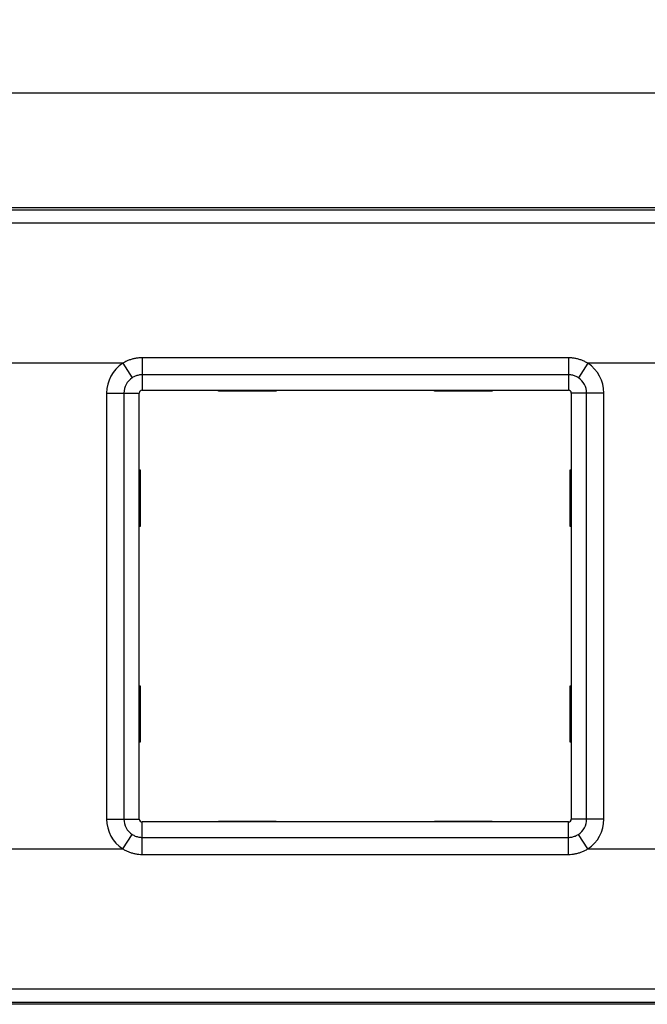
# Model space of a CAD drawing. Units: millimetres. Extents: x -130 to 95, y -21 to 31.
# Drawn here: x -49 to -16, y -21 to 31 of the extents above; entities that cross this region are included whole.
import ezdxf

# ---------------------------------------------------------------- set-up
doc = ezdxf.new("R2010")
doc.units = ezdxf.units.MM
doc.header["$LTSCALE"] = 36.425481
doc.layers.get('0').update_dxf_attribs({"linetype": 'CONTINUOUS'})
doc.styles.get("Standard").update_dxf_attribs({"font": 'txt', "width": 0.8})
doc.dimstyles.new('DIMSTYLE_1', dxfattribs={"dimtxt": 3, "dimasz": 3, "dimexe": 0.18, "dimexo": 0.0625, "dimgap": 0.09, "dimtad": 1, "dimlfac": 2, "dimdsep": 46, "dimtxsty": 'STANDARD', "dimblk": '_FILLED', "dimblk1": '_FILLED', "dimblk2": '_FILLED', "dimcen": 0.09, "dimadec": 0, "dimazin": 0, "dimtfac": 1, "dimtofl": 0, "dimtmove": 0, "dimatfit": 3, "dimldrblk": '_FILLED', "dimfxl": 1, "dimtolj": 1, "dimarcsym": 0})

# ---------------------------------------------------------------- blocks, each defined once
blk = doc.blocks.new('_FILLED')
at = {"color": 0, "linetype": 'BYBLOCK'}
blk.add_solid([(0, 0), (-1, 0.317), (-1, -0.317)], dxfattribs=at)
blk = doc.blocks.new('*D0')
at = {"color": 2, "linetype": 'CONTINUOUS'}
for p, q in [((-85, 18.25), (-85, 28.252)), ((85, 18.25), (85, 28.252)), ((-85, 26.752), (0, 26.752)), ((85, 26.752), (0, 26.752))]:
    blk.add_line(p, q, dxfattribs=at)
at = {"color": 2, "linetype": 'CONTINUOUS', "xscale": 3, "yscale": 3, "zscale": 3, "rotation": 180}
blk.add_blockref('_FILLED', (-85, 26.752), dxfattribs=at)
at = {"color": 2, "linetype": 'CONTINUOUS', "xscale": 3, "yscale": 3, "zscale": 3}
blk.add_blockref('_FILLED', (85, 26.752), dxfattribs=at)
at = {"color": 2, "linetype": 'CONTINUOUS', "width": 0.761905}
blk.add_text('340', height=3, dxfattribs=at).set_placement((-2.908, 27.502))

msp = doc.modelspace()

# ---------------------------------------------------------------- linework, layer by layer
at = {"color": 7, "linetype": 'CONTINUOUS'}
for p, q in [((82, 20.75), (-82, 20.75)), ((-42.375, -11.1), (-42.375, 11.1)), ((-42.225, 11.25), (-20.025, 11.25)), ((-38.25, 11.2), (-38.25, 11.25)), ((-35.25, 11.2), (-38.25, 11.2)), ((-35.25, 11.25), (-35.25, 11.2)), ((-27, 11.2), (-27, 11.25)), ((-24, 11.2), (-27, 11.2)), ((-24, 11.25), (-24, 11.2)), ((-19.875, 11.1), (-19.875, -11.1)), ((-42.375, 7.0988), (-42.325, 7.0979)), ((-42.325, 7.0979), (-42.325, 4.1521)), ((-19.925, 7.0979), (-19.875, 7.0988)), ((-19.925, 4.1521), (-19.925, 7.0979)), ((-42.325, 4.1521), (-42.375, 4.1512)), ((-19.875, 4.1512), (-19.925, 4.1521)), ((-42.375, -4.1512), (-42.325, -4.1521)), ((-42.325, -4.1521), (-42.325, -7.0979)), ((-19.925, -4.1521), (-19.875, -4.1512)), ((-19.925, -7.0979), (-19.925, -4.1521)), ((-42.325, -7.0979), (-42.375, -7.0988)), ((-19.875, -7.0988), (-19.925, -7.0979)), ((-20.025, -11.25), (-42.225, -11.25)), ((-38.25, -11.25), (-38.25, -11.2)), ((-38.25, -11.2), (-35.25, -11.2)), ((-35.25, -11.2), (-35.25, -11.25)), ((-27, -11.25), (-27, -11.2)), ((-27, -11.2), (-24, -11.2)), ((-24, -11.2), (-24, -11.25)), ((82, -20.75), (-82, -20.75))]:
    msp.add_line(p, q, dxfattribs=at)
at = {"color": 9, "linetype": 'CONTINUOUS'}
for p, q in [((-50.9996, 20.6493), (50.9997, 20.6493)), ((-51.0007, 19.967), (51.0007, 19.967)), ((-42.225, 12.9385), (-42.225, 11.25)), ((-20.025, 12.9385), (-42.225, 12.9385)), ((-20.025, 12.9385), (-20.025, 11.25)), ((-43.2378, 12.652), (-50.1372, 12.652)), ((-43.2378, 12.652), (-42.7446, 11.8962)), ((-19.0122, 12.652), (-19.5054, 11.8962)), ((-12.1128, 12.652), (-19.0122, 12.652)), ((-20.025, 12.0514), (-42.225, 12.0514)), ((-44.0782, 11.1), (-44.0782, -11.1)), ((-44.0782, 11.1), (-42.375, 11.1)), ((-43.1758, 11.1), (-43.1758, -11.1)), ((-18.1718, 11.1), (-19.875, 11.1)), ((-19.0742, -11.1), (-19.0742, 11.1)), ((-18.1718, -11.1), (-18.1718, 11.1)), ((-44.0782, -11.1), (-42.375, -11.1)), ((-42.225, -12.9385), (-42.225, -11.25)), ((-20.025, -12.9385), (-20.025, -11.25)), ((-18.1718, -11.1), (-19.875, -11.1)), ((-43.2378, -12.652), (-42.7446, -11.8962)), ((-42.225, -12.0514), (-20.025, -12.0514)), ((-19.0122, -12.652), (-19.5054, -11.8962)), ((-50.1372, -12.652), (-43.2378, -12.652)), ((-19.0122, -12.652), (-12.1128, -12.652)), ((-42.225, -12.9385), (-20.025, -12.9385)), ((51.0007, -19.967), (-51.0007, -19.967)), ((50.9996, -20.6493), (-50.9997, -20.6493))]:
    msp.add_line(p, q, dxfattribs=at)
for centre, radius, start, end in [((-42.225, 11.1), 1.8532, 123.12778, 180), ((-20.025, 11.1), 1.8532, 0, 56.87222), ((-42.225, 11.1), 0.9508, 123.12778, 180), ((-20.025, 11.1), 0.9508, 0, 56.87222), ((-42.225, -11.1), 1.8532, 180, 236.87227), ((-42.225, -11.1), 0.9508, 180, 236.87227), ((-20.025, -11.1), 0.9508, 303.12773, 360), ((-20.025, -11.1), 1.8532, 303.12773, 360)]:
    msp.add_arc(centre, radius, start, end, dxfattribs=at)
at = {"color": 7, "linetype": 'CONTINUOUS'}
for centre, start, end in [((-42.225, 11.1), 90, 180), ((-20.025, 11.1), 0, 90), ((-42.225, -11.1), 180, 270), ((-20.025, -11.1), 270, 360)]:
    msp.add_arc(centre, 0.15, start, end, dxfattribs=at)
at = {"color": 9, "linetype": 'CONTINUOUS'}
for points, knots in [([(-42.225, 12.9385), (-42.2838, 12.9385), (-42.4023, 12.9331), (-42.5792, 12.9087), (-42.7539, 12.8677), (-42.9237, 12.8109), (-43.0858, 12.7394), (-43.1884, 12.6824), (-43.2378, 12.652)], [0, 0, 0, 0, 0.1655781, 0.3333007, 0.5019784, 0.6701777, 0.8366392, 1, 1, 1, 1]), ([(-19.0122, 12.652), (-19.0618, 12.6825), (-19.1648, 12.7397), (-19.3274, 12.8113), (-19.4974, 12.8681), (-19.6721, 12.9089), (-19.8485, 12.9332), (-19.9664, 12.9385), (-20.025, 12.9385)], [0, 0, 0, 0, 0.1640616, 0.3309918, 0.499411, 0.6680378, 0.8351381, 1, 1, 1, 1]), ([(-42.225, 12.0514), (-42.2552, 12.0514), (-42.3159, 12.0484), (-42.4067, 12.0352), (-42.4964, 12.0131), (-42.5836, 11.9824), (-42.6668, 11.9436), (-42.7193, 11.9127), (-42.7446, 11.8962)], [0, 0, 0, 0, 0.1646063, 0.3315353, 0.4997678, 0.6680432, 0.8352211, 1, 1, 1, 1]), ([(-19.5054, 11.8962), (-19.5308, 11.9128), (-19.5835, 11.9438), (-19.667, 11.9826), (-19.7543, 12.0133), (-19.8439, 12.0354), (-19.9344, 12.0485), (-19.995, 12.0514), (-20.025, 12.0514)], [0, 0, 0, 0, 0.1654843, 0.3331311, 0.5016209, 0.6697979, 0.8361051, 1, 1, 1, 1]), ([(-42.7446, -11.8962), (-42.7192, -11.9128), (-42.6665, -11.9438), (-42.583, -11.9826), (-42.4957, -12.0133), (-42.4061, -12.0354), (-42.3156, -12.0485), (-42.255, -12.0514), (-42.225, -12.0514)], [0, 0, 0, 0, 0.1654902, 0.3331448, 0.5016379, 0.669813, 0.8361098, 1, 1, 1, 1]), ([(-20.025, -12.0514), (-19.9948, -12.0514), (-19.9341, -12.0484), (-19.8433, -12.0352), (-19.7536, -12.0131), (-19.6664, -11.9824), (-19.5832, -11.9436), (-19.5307, -11.9127), (-19.5054, -11.8962)], [0, 0, 0, 0, 0.1645982, 0.331518, 0.4997482, 0.668027, 0.8352157, 1, 1, 1, 1]), ([(-43.2378, -12.652), (-43.1882, -12.6825), (-43.0852, -12.7397), (-42.9226, -12.8113), (-42.7526, -12.8681), (-42.5779, -12.9089), (-42.4015, -12.9332), (-42.2836, -12.9385), (-42.225, -12.9385)], [0, 0, 0, 0, 0.1640681, 0.3310057, 0.4994283, 0.6680532, 0.835143, 1, 1, 1, 1]), ([(-20.025, -12.9385), (-19.9662, -12.9385), (-19.8477, -12.9331), (-19.6709, -12.9087), (-19.4961, -12.8677), (-19.3263, -12.8109), (-19.1642, -12.7394), (-19.0616, -12.6824), (-19.0122, -12.652)], [0, 0, 0, 0, 0.1655699, 0.3332831, 0.5019584, 0.6701613, 0.8366331, 1, 1, 1, 1])]:
    msp.add_open_spline(points, degree=3, knots=knots, dxfattribs=at)

# ---------------------------------------------------------------- dimensions: what is measured, and where the dimension line sits
at = {"color": 2, "linetype": 'CONTINUOUS'}
dim = msp.add_linear_dim(base=(-85, 26.752), p1=(85, 18.25), p2=(-85, 18.25), angle=180, dimstyle='DIMSTYLE_1', dxfattribs=at)
dim.commit()
dim.dimension.update_dxf_attribs({"geometry": '*D0', "text_midpoint": (0.5204, 29.002), "dimtype": 160})

doc.saveas('drawing.dxf')
